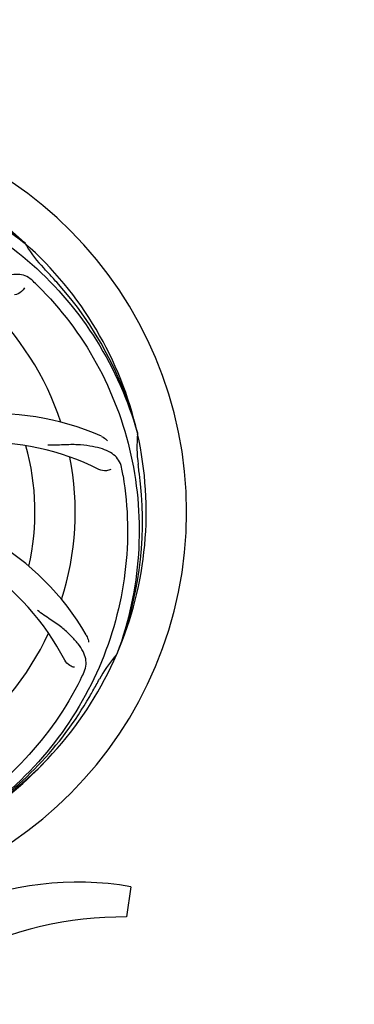
# Model space of a CAD drawing. Units: millimetres. Extents: x 8543 to 13597, y 66 to 5574.
# Drawn here: x 9796 to 9886, y 1968 to 2229 of the extents above; entities that cross this region are included whole.
import ezdxf

# ---------------------------------------------------------------- set-up
doc = ezdxf.new("R2010")
doc.units = ezdxf.units.MM
doc.layers.add('COTAS', color=7, linetype='Continuous')
doc.styles.add('ARIAL', font='arial.ttf')
doc.dimstyles.new('Diseño_PlanosFabricacion', dxfattribs={"dimtxt": 40, "dimasz": 45, "dimexe": 10, "dimexo": 10, "dimgap": 10, "dimtad": 1, "dimtih": 1, "dimtoh": 1, "dimdec": 0, "dimzin": 1, "dimdsep": 46, "dimtxsty": 'ARIAL', "dimcen": 15, "dimadec": 0, "dimazin": 0, "dimtp": 0.05, "dimtm": 0.05, "dimtfac": 1, "dimtdec": 0, "dimtofl": 0, "dimtmove": 0, "dimatfit": 3, "dimfxl": 0, "dimtolj": 1, "dimarcsym": 0})

# ---------------------------------------------------------------- blocks, each defined once
blk = doc.blocks.new('*D1')
at = {"layer": 'COTAS', "color": 0, "lineweight": -2}
for p, q in [((9239.88, 1903.77), (9239.88, 2770.81)), ((10199.88, 2445.77), (10199.88, 2770.81)), ((9284.88, 2760.81), (10154.88, 2760.81))]:
    blk.add_line(p, q, dxfattribs=at)
at = {"layer": 'COTAS', "color": 0}
for points in [[(9284.88, 2768.31), (9284.88, 2753.31), (9239.88, 2760.81)], [(10154.88, 2768.31), (10154.88, 2753.31), (10199.88, 2760.81)]]:
    blk.add_solid(points, dxfattribs=at)
at = {"layer": 'Defpoints', "color": 0}
for p in [(10199.88, 2760.81), (10199.88, 2435.77), (9239.88, 1893.77)]:
    blk.add_point(p, dxfattribs=at)
at = {"layer": 'COTAS', "color": 0, "insert": (9720.03, 2791.23), "char_height": 40, "attachment_point": 5, "style": 'ARIAL'}
blk.add_mtext('\\A1;960 mm', dxfattribs=at)
blk = doc.blocks.new('*D2')
at = {"layer": 'COTAS', "color": 0, "lineweight": -2}
for p, q in [((10261.88, 2508.97), (10261.88, 1387.65)), ((8995.27, 1588.56), (8995.27, 1387.65)), ((9040.27, 1397.65), (10216.88, 1397.65))]:
    blk.add_line(p, q, dxfattribs=at)
at = {"layer": 'COTAS', "color": 0}
for points in [[(9040.27, 1405.15), (9040.27, 1390.15), (8995.27, 1397.65)], [(10216.88, 1405.15), (10216.88, 1390.15), (10261.88, 1397.65)]]:
    blk.add_solid(points, dxfattribs=at)
at = {"layer": 'Defpoints', "color": 0}
for p in [(10261.88, 2518.97), (8995.27, 1598.56), (10261.88, 1397.65)]:
    blk.add_point(p, dxfattribs=at)
at = {"layer": 'COTAS', "color": 0, "insert": (9629.45, 1428.07), "char_height": 40, "attachment_point": 5, "style": 'ARIAL'}
blk.add_mtext('\\A1;1267 mm', dxfattribs=at)

msp = doc.modelspace()

# ---------------------------------------------------------------- linework, layer by layer
for p, q in [((9797.65, 2170.09), (9797.84, 2169.94)), ((9797.93, 2170.01), (9797.74, 2170.18)), ((9827.76, 2119.51), (9827.83, 2119.28)), ((9822.39, 2060.9), (9822.31, 2060.67)), ((9825.99, 1998.83), (9824.91, 1990.78))]:
    msp.add_line(p, q)
for centre, radius, start, end in [((9734.88, 2098.47), 106, 270.3322, 89.6678), ((9734.88, 2098.47), 95.24, 48.766, 84.6079), ((9737.21, 2097.34), 94.59, 50.28, 78.0931), ((9734.88, 2098.47), 95.24, 12.766, 48.6079), ((9826.79, 2186.76), 33.48, 210.1995, 211.7196), ((9827.69, 2187.34), 34.55, 211.7531, 223.7572), ((9734.88, 2098.47), 93.95, 42.6963, 43.7582), ((9545.88, 1924.1), 351.1, 42.1224, 42.6945), ((9692.52, 2048.49), 154.79, 45.3764, 46.0196), ((9736.1, 2096.18), 94.59, 14.28, 42.0931), ((9734.88, 2098.47), 76.34, 18.2607, 47.0406), ((9789.79, 2054.64), 70, 66.0568, 125.2752), ((9734.88, 2098.47), 95.24, 336.766, 12.6081), ((9862.12, 2115.81), 34.47, 174.2573, 187.7673), ((9786.71, 2048.07), 69, 63.4682, 120.0184), ((9734.88, 2098.47), 65.62, 347.3057, 15.6102), ((9734.88, 2098.47), 76.34, 342.2607, 11.0406), ((9734.88, 2098.47), 93.95, 6.6949, 7.7582), ((9671.56, 2082.98), 154.45, 9.376, 10.0204), ((9479.41, 2068.49), 351.18, 6.1223, 6.6942), ((9734.53, 2095.9), 94.59, 338.28, 6.0919), ((9753.54, 2030.74), 70, 30.0577, 89.2752), ((9747.19, 2027.23), 69, 27.4683, 84.0184), ((9734.88, 2098.47), 76.34, 306.2607, 335.0406), ((9734.88, 2098.47), 95.24, 300.766, 336.6079), ((9848.08, 2037.66), 34.55, 139.7531, 151.7572), ((9847.26, 2038.34), 33.48, 138.1995, 139.7196), ((9674.25, 2123.31), 154.79, 333.3764, 334.0196), ((9734.88, 2098.47), 93.95, 330.6963, 331.7582), ((9510.65, 2224.34), 351.09, 330.1224, 330.6945), ((9733.08, 2096.6), 94.59, 302.28, 330.0931), ((9732.14, 2098.91), 97.52, 302.0226, 316.3787), ((9811.88, 1917.41), 82.64, 80.1721, 113.5863), ((9823.97, 1895.31), 95.47, 89.4362, 117.2134)]:
    msp.add_arc(centre, radius, start, end)
for points, knots in [([(9797.74, 2170.18), (9793.51, 2174.03), (9784.35, 2180.99), (9769.02, 2188.85), (9752.56, 2193.93), (9741.15, 2195.36), (9735.44, 2195.58)], [0, 0, 0, 0, 0.250004, 0.500004, 0.749997, 1, 1, 1, 1]), ([(9698.15, 2180.19), (9705.78, 2184.14), (9722.4, 2189.9), (9748.87, 2191.11), (9774.98, 2184.73), (9790.62, 2175.64), (9797.65, 2170.09)], [0, 0, 0, 0, 0.244703, 0.492965, 0.744714, 1, 1, 1, 1]), ([(9753.2, 2186.17), (9761.7, 2184.88), (9778.53, 2179.77), (9800.65, 2165.19), (9818.02, 2144.69), (9825.33, 2128.14), (9827.76, 2119.51)], [0, 0, 0, 0, 0.244703, 0.492965, 0.744714, 1, 1, 1, 1]), ([(9800.01, 2159.87), (9799.51, 2160.35), (9798.41, 2161.18), (9796.41, 2161.77), (9794.24, 2161.67), (9791.89, 2160.97), (9789.29, 2159.8), (9787, 2158.48), (9785.08, 2157.13), (9783.02, 2155.49), (9781.42, 2154.23), (9780.27, 2153.45)], [0, 0, 0, 0, 0.09272, 0.179125, 0.271434, 0.378112, 0.503845, 0.649613, 0.729712, 0.814694, 1, 1, 1, 1]), ([(9797.67, 2158.11), (9797.48, 2157.72), (9796.75, 2156.88), (9795.74, 2156.33), (9795.08, 2156.22)], [0, 0, 0, 0, 0.388617, 1, 1, 1, 1]), ([(9801.25, 2158.65), (9807.37, 2152.62), (9817.98, 2138.59), (9827.31, 2113.79), (9829.31, 2086.99), (9825.5, 2069.31), (9822.39, 2060.9)], [0, 0, 0, 0, 0.244703, 0.492965, 0.744714, 1, 1, 1, 1]), ([(9818.2, 2118.61), (9818.37, 2118.54), (9818.97, 2118.23), (9819.52, 2117.79), (9819.84, 2117.42)], [0, 0, 0, 0, 0.271873, 1, 1, 1, 1]), ([(9823.66, 2109.86), (9823.54, 2110.55), (9823.14, 2111.86), (9821.87, 2113.51), (9820.05, 2114.7), (9817.74, 2115.53), (9814.95, 2116.1), (9812.32, 2116.38), (9809.98, 2116.42), (9807.35, 2116.3), (9805.32, 2116.22), (9803.93, 2116.27)], [0, 0, 0, 0, 0.092738, 0.179166, 0.271488, 0.378167, 0.50389, 0.649645, 0.729737, 0.814712, 1, 1, 1, 1]), ([(9823.95, 2108.15), (9825.35, 2099.67), (9825.69, 2082.08), (9818.66, 2056.54), (9804.53, 2033.68), (9791.05, 2021.61), (9783.6, 2016.64)], [0, 0, 0, 0, 0.244703, 0.492965, 0.744714, 1, 1, 1, 1]), ([(9820.73, 2109.81), (9820.36, 2109.61), (9819.27, 2109.36), (9818.13, 2109.51), (9817.53, 2109.8)], [0, 0, 0, 0, 0.388615, 1, 1, 1, 1]), ([(9813.4, 2055.5), (9813.7, 2056.13), (9814.15, 2057.43), (9814.1, 2059.51), (9813.32, 2061.55), (9811.93, 2063.58), (9810, 2065.69), (9808.03, 2067.47), (9806.15, 2068.87), (9803.95, 2070.33), (9802.25, 2071.47), (9801.16, 2072.33)], [0, 0, 0, 0, 0.092621, 0.17895, 0.271216, 0.377878, 0.503634, 0.649444, 0.729564, 0.814575, 1, 1, 1, 1]), ([(9814.12, 2065.79), (9814.22, 2065.63), (9814.52, 2065.02), (9814.71, 2064.35), (9814.76, 2063.86)], [0, 0, 0, 0, 0.271962, 1, 1, 1, 1]), ([(9811, 2057.18), (9810.58, 2057.24), (9809.55, 2057.68), (9808.72, 2058.47), (9808.41, 2059.06)], [0, 0, 0, 0, 0.388616, 1, 1, 1, 1]), ([(9812.63, 2053.94), (9808.78, 2046.26), (9798.71, 2031.84), (9778.01, 2015.3), (9753.14, 2005.11), (9735.15, 2003.28), (9726.19, 2003.63)], [0, 0, 0, 0, 0.244703, 0.492965, 0.744714, 1, 1, 1, 1])]:
    msp.add_open_spline(points, degree=3, knots=knots)

# ---------------------------------------------------------------- dimensions: what is measured, and where the dimension line sits
at = {"layer": 'COTAS'}
for base, p1, p2, picture, middle in [((10199.88, 2760.81), (9239.88, 1893.77), (10199.88, 2435.77), '*D1', (9720.03, 2760.81)), ((10261.88, 1397.65), (8995.27, 1598.56), (10261.88, 2518.97), '*D2', (9629.45, 1397.65))]:
    dim = msp.add_linear_dim(base=base, p1=p1, p2=p2, dimstyle='Diseño_PlanosFabricacion', override={"dimpost": ' mm'}, dxfattribs=at)
    dim.commit()
    dim.dimension.update_dxf_attribs({"geometry": picture, "text_midpoint": middle, "dimtype": 160})

doc.saveas('drawing.dxf')
